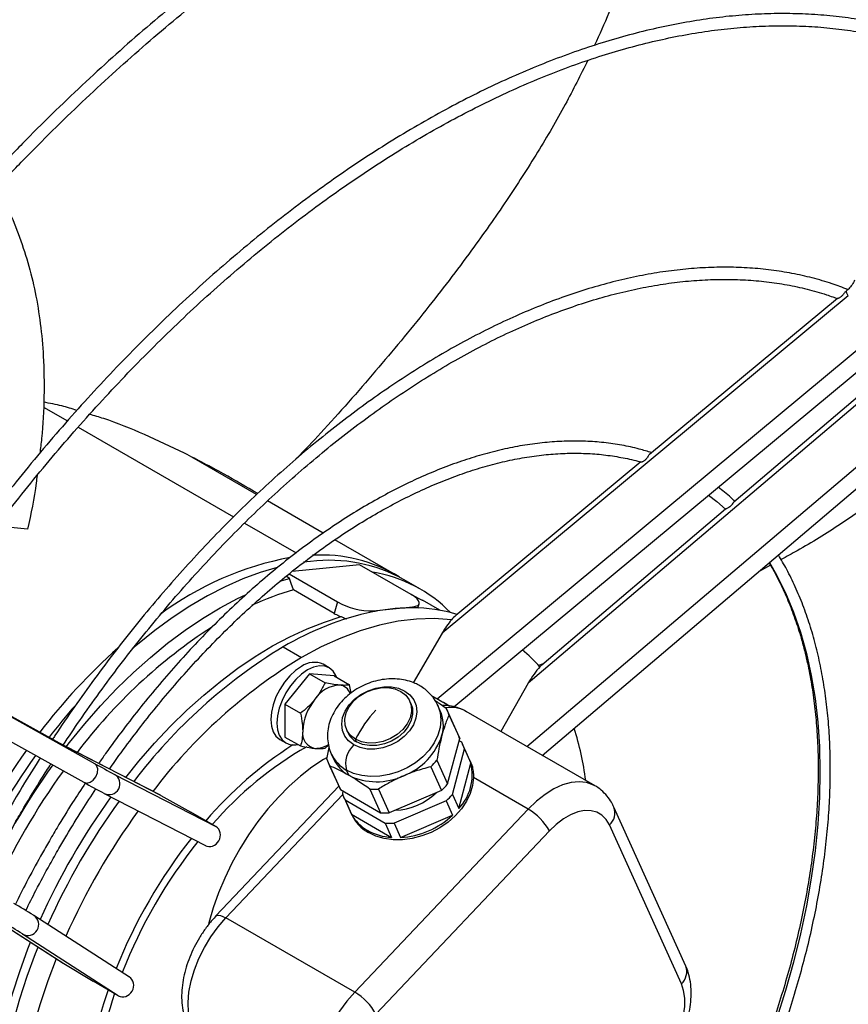
# Model space of a CAD drawing. Units: millimetres. Extents: x 5 to 414, y 3 to 291.
# Drawn here: x 188 to 192, y 44 to 49 of the extents above; entities that cross this region are included whole.
import ezdxf

# ---------------------------------------------------------------- set-up
doc = ezdxf.new("R2010")
doc.units = ezdxf.units.MM

msp = doc.modelspace()

# ---------------------------------------------------------------- linework, layer by layer
at = {"color": 7, "linetype": 'Continuous', "lineweight": 25}
for p, q in [((192.3602, 47.8216), (192.3531, 47.8157)), ((192.3682, 47.7954), (190.287, 46.0664)), ((192.3123, 47.7818), (191.349, 46.9815)), ((192.2889, 47.7891), (192.3118, 47.7809)), ((190.2614, 45.7303), (192.4955, 47.5863)), ((190.3468, 45.6897), (192.5585, 47.527)), ((192.7828, 47.5546), (190.728, 45.8103)), ((192.7333, 47.5461), (191.7811, 46.7378)), ((190.8004, 45.4406), (192.9753, 47.2869)), ((185.6396, 47.0027), (188.326, 45.5044)), ((189.3373, 46.7768), (189.0048, 46.9688)), ((191.3051, 46.9451), (190.3573, 46.1577)), ((185.8201, 46.8981), (188.5064, 45.3997)), ((185.7651, 46.8015), (188.4515, 45.3032)), ((189.6786, 46.5798), (189.3936, 46.7444)), ((191.7397, 46.7027), (190.7978, 45.9031)), ((188.1641, 46.599), (188.0062, 46.6145)), ((190.0435, 46.3692), (189.7385, 46.5452)), ((189.6138, 46.4347), (189.5773, 46.4304)), ((189.8646, 46.4175), (189.6759, 46.3989)), ((190.1293, 46.2647), (189.8646, 46.4175)), ((191.9694, 46.4146), (191.9089, 46.3816)), ((189.506, 46.3477), (189.4878, 46.3583)), ((189.5036, 46.3707), (189.7519, 46.2273)), ((189.6759, 46.3989), (189.5197, 46.3834)), ((189.4565, 46.3329), (189.506, 46.3477)), ((190.1768, 46.2922), (190.0903, 46.3421)), ((189.7343, 46.1681), (189.5253, 46.2887)), ((189.7519, 46.2273), (189.7343, 46.1681)), ((190.1634, 46.1957), (190.1701, 46.2181)), ((190.2755, 46.1839), (190.186, 46.2356)), ((189.9333, 46.1815), (189.9317, 46.1762)), ((189.9333, 46.1815), (190.0349, 46.1916)), ((190.0349, 46.1916), (190.1365, 46.2016)), ((190.1365, 46.2016), (190.1349, 46.1963)), ((190.287, 46.0664), (190.1387, 45.8131)), ((189.4727, 45.9962), (189.5669, 45.9417)), ((189.7095, 45.8892), (189.678, 45.9074)), ((190.8055, 45.9096), (190.7811, 45.9011)), ((189.6078, 45.8589), (189.4821, 45.7026)), ((189.6078, 45.8589), (189.6877, 45.8128)), ((189.7335, 45.8477), (189.6078, 45.8589)), ((189.7335, 45.8477), (189.8134, 45.8016)), ((189.8209, 45.7602), (189.8134, 45.8016)), ((190.728, 45.8103), (190.5875, 45.5636)), ((189.4821, 45.7026), (189.562, 45.6564)), ((189.4821, 45.7026), (189.4821, 45.5349)), ((190.1276, 45.7058), (190.1215, 45.7191)), ((190.2614, 45.7303), (190.2338, 45.7462)), ((190.3173, 45.698), (190.2338, 45.7462)), ((190.278, 45.6698), (190.266, 45.6964)), ((190.3685, 45.5506), (190.3136, 45.672)), ((191.0707, 45.2846), (190.4107, 45.6656)), ((190.3224, 45.6484), (190.3773, 45.527)), ((189.7976, 45.5725), (189.8036, 45.5593)), ((189.4558, 45.5225), (189.4873, 45.5043)), ((189.4821, 45.5349), (189.562, 45.4888)), ((189.8494, 45.5099), (189.8434, 45.5232)), ((190.3157, 45.2942), (190.3773, 45.527)), ((190.3876, 45.5076), (190.3742, 45.5153)), ((188.8439, 45.2367), (188.3617, 45.4848)), ((188.3638, 45.4837), (188.3617, 45.4848)), ((188.8469, 45.2351), (188.3638, 45.4837)), ((189.6877, 45.4776), (189.7055, 45.4931)), ((189.6973, 45.4208), (189.708, 45.4815)), ((189.7193, 45.4491), (189.7313, 45.4225)), ((190.3397, 45.241), (190.4014, 45.4738)), ((190.4316, 45.411), (190.3926, 45.4974)), ((190.4014, 45.4738), (190.4345, 45.4007)), ((190.2607, 45.4156), (190.3157, 45.2942)), ((190.3728, 45.1679), (190.4345, 45.4007)), ((190.4316, 45.411), (190.4422, 45.3814)), ((189.7062, 45.3972), (189.7611, 45.2758)), ((189.7111, 45.387), (189.7661, 45.2656)), ((189.8087, 45.3392), (189.7967, 45.3658)), ((190.2292, 45.3822), (190.2841, 45.2608)), ((188.6098, 45.3431), (189.1284, 45.0762)), ((190.7282, 45.1656), (190.4481, 45.3273)), ((189.7581, 45.2825), (189.1289, 44.6183)), ((189.7661, 45.2656), (189.9716, 45.147)), ((189.7794, 45.2579), (189.7763, 45.2462)), ((189.9166, 45.2684), (189.9716, 45.147)), ((189.962, 45.268), (190.0169, 45.1466)), ((190.2841, 45.2608), (190.0169, 45.1466)), ((188.5548, 45.2465), (188.5568, 45.2454)), ((188.5568, 45.2454), (189.0751, 44.9787)), ((188.8469, 45.2351), (189.0005, 45.1501)), ((189.7851, 45.2226), (189.8235, 45.1378)), ((189.7901, 45.2125), (189.9956, 45.0938)), ((189.7901, 45.2125), (189.8232, 45.1393)), ((190.3081, 45.2076), (190.041, 45.0934)), ((190.3081, 45.2076), (190.3412, 45.1345)), ((190.3397, 45.241), (190.3728, 45.1679)), ((189.1284, 45.0762), (189.0005, 45.1501)), ((190.7282, 45.1656), (189.8395, 44.2274)), ((191.5356, 44.3616), (191.1675, 45.1754)), ((189.8232, 45.1393), (190.0287, 45.0207)), ((190.0741, 45.0203), (190.3412, 45.1345)), ((189.9095, 45.0453), (189.9042, 45.057)), ((190.8369, 45.0537), (189.9481, 44.1156)), ((189.9956, 45.0938), (190.0287, 45.0207)), ((190.041, 45.0934), (190.0741, 45.0203)), ((191.513, 44.2704), (191.1448, 45.0842)), ((187.891, 44.6696), (188.3468, 44.3757)), ((187.893, 44.6683), (188.3497, 44.3739)), ((188.1939, 44.6215), (188.1959, 44.6202)), ((188.6858, 44.3045), (188.1959, 44.6202)), ((189.8395, 44.2274), (189.1795, 44.6084)), ((188.628, 44.2096), (188.1378, 44.5256)), ((188.3497, 44.3739), (188.5001, 44.2834)), ((188.628, 44.2096), (188.5001, 44.2834))]:
    msp.add_line(p, q, dxfattribs=at)
at = {"color": 8, "linetype": 'Continuous', "lineweight": 25}
for p, q in [((190.7217, 45.4861), (192.9113, 47.3448)), ((188.2446, 47.2251), (188.368, 47.1538)), ((188.4229, 47.1222), (189.2192, 46.6625)), ((189.275, 46.6303), (189.539, 46.4778)), ((189.1795, 44.6084), (189.7782, 45.2403))]:
    msp.add_line(p, q, dxfattribs=at)
at = {"color": 8, "linetype": 'Continuous', "lineweight": 25, "flags": 128}
for points in [[(192.3682, 47.7954), (192.3609, 47.8095), (192.359, 47.819), (192.3602, 47.8216)], [(191.9642, 46.4286), (192.0002, 46.3659), (192.0464, 46.2732), (192.0873, 46.175), (192.1231, 46.0716), (192.1534, 45.9633), (192.1784, 45.8502), (192.1979, 45.7327), (192.2118, 45.6111), (192.2202, 45.4856), (192.223, 45.3566), (192.2202, 45.2243), (192.2118, 45.0892), (192.1979, 44.9514), (192.1784, 44.8115), (192.1534, 44.6696), (192.1231, 44.5262), (192.0873, 44.3815), (192.0464, 44.2361), (192.0002, 44.0901), (191.949, 43.944), (191.8929, 43.7981), (191.832, 43.6528), (191.7773, 43.5315)], [(188.6665, 45.328), (188.7344, 45.4116), (188.8142, 45.5032), (188.8963, 45.5902), (188.9804, 45.6725), (189.0661, 45.7496), (189.1532, 45.8213), (189.2412, 45.8873), (189.3298, 45.9474), (189.4188, 46.0013), (189.5078, 46.0488), (189.5963, 46.0898), (189.6842, 46.124), (189.771, 46.1514)], [(190.2656, 45.6972), (190.266, 45.6964), (190.2776, 45.6608), (190.2814, 45.6227), (190.2774, 45.5833), (190.2656, 45.5437), (190.2464, 45.5048), (190.2202, 45.4677), (190.1879, 45.4336), (190.1502, 45.4032), (190.1082, 45.3775), (190.063, 45.357), (190.016, 45.3425), (189.9683, 45.3342), (189.9212, 45.3325), (189.8762, 45.3373), (189.8342, 45.3485), (189.7967, 45.3658)], [(191.0695, 45.2853), (191.0626, 45.2889), (191.0277, 45.3013), (190.9892, 45.3054), (190.9477, 45.3013), (190.9043, 45.2891), (190.8597, 45.2688), (190.8149, 45.2411), (190.7708, 45.2065), (190.7282, 45.1656)], [(189.1289, 44.6183), (189.1328, 44.621), (189.1409, 44.6224), (189.1517, 44.6207), (189.1648, 44.6159), (189.1795, 44.6084)], [(188.1169, 42.8631), (188.0879, 42.9198), (188.0554, 42.9968), (188.0282, 43.0789), (188.0062, 43.1658), (187.9896, 43.2572), (187.9785, 43.3527), (187.9728, 43.452), (187.9726, 43.5547), (187.978, 43.6604), (187.9888, 43.7687), (188.0051, 43.8791), (188.0268, 43.9913), (188.0538, 44.1048), (188.0859, 44.2192), (188.1232, 44.3341), (188.1653, 44.4489), (188.1791, 44.4838)]]:
    msp.add_lwpolyline(points, dxfattribs=at)
at = {"color": 7, "linetype": 'Continuous', "lineweight": 25, "flags": 128}
for points in [[(191.6523, 46.7742), (191.6953, 46.7408), (191.7398, 46.7026)], [(189.446, 46.4047), (189.4427, 46.4038), (189.3548, 46.3778), (189.2657, 46.3448), (189.1758, 46.3049), (189.0855, 46.2584), (188.995, 46.2054), (188.9047, 46.146), (188.815, 46.0806), (188.7262, 46.0093), (188.7032, 45.9898)], [(189.5253, 46.2887), (189.5146, 46.3215), (189.506, 46.3477)], [(188.3615, 45.4849), (188.3785, 45.5067), (188.4569, 45.6029), (188.5379, 45.695), (188.6211, 45.7826), (188.7063, 45.8653), (188.7931, 45.9429), (188.8812, 46.015), (188.9703, 46.0815), (189.0599, 46.1419), (189.1499, 46.1962), (189.2399, 46.2441), (189.2799, 46.2634)], [(190.1281, 46.2654), (190.1858, 46.2357), (190.186, 46.2356)], [(190.1365, 46.2016), (190.1517, 46.2044), (190.1627, 46.2091), (190.169, 46.2156), (190.1705, 46.2237), (190.167, 46.233), (190.1588, 46.2432), (190.1461, 46.2539), (190.1293, 46.2647)], [(190.3348, 46.1349), (190.2469, 46.1416), (190.1559, 46.1394), (190.062, 46.1283), (189.9658, 46.1083), (189.8678, 46.0794), (189.7683, 46.042), (189.6679, 45.996), (189.5669, 45.9417)], [(189.5669, 45.8964), (189.5363, 45.8752), (189.5068, 45.8478), (189.4796, 45.8154), (189.4558, 45.7791), (189.4363, 45.7403), (189.4218, 45.7005), (189.4128, 45.6613), (189.4098, 45.6242), (189.4128, 45.5905), (189.4218, 45.5617), (189.4363, 45.5387), (189.4558, 45.5225), (189.4558, 45.5225)], [(189.5984, 45.8782), (189.5677, 45.857), (189.5382, 45.8297), (189.5111, 45.7972), (189.4873, 45.7609), (189.4677, 45.7222), (189.4532, 45.6824), (189.4443, 45.6432), (189.4412, 45.6061), (189.4443, 45.5724), (189.4532, 45.5435), (189.4677, 45.5205), (189.4873, 45.5043), (189.5111, 45.4955), (189.5382, 45.4944), (189.5494, 45.4961)], [(189.7477, 45.8395), (189.7435, 45.85), (189.729, 45.873), (189.7095, 45.8892), (189.6857, 45.898), (189.6585, 45.8991), (189.629, 45.8924), (189.5984, 45.8782)], [(189.5556, 45.794), (189.5342, 45.7684), (189.5283, 45.7601)], [(189.8349, 45.4946), (189.8084, 45.5146), (189.7887, 45.5397), (189.7767, 45.5689), (189.7731, 45.6009), (189.7778, 45.6343), (189.7907, 45.6676), (189.8113, 45.6993), (189.8386, 45.7281), (189.8715, 45.7528), (189.9084, 45.7722), (189.9479, 45.7855), (189.9882, 45.7921), (190.0274, 45.7917), (190.064, 45.7844), (190.0962, 45.7704)], [(189.8434, 45.5232), (189.8184, 45.5424), (189.8004, 45.5668), (189.7904, 45.5952), (189.7889, 45.6261), (189.7959, 45.658), (189.8112, 45.6893), (189.8339, 45.7184), (189.8629, 45.7438), (189.8967, 45.7644), (189.9337, 45.779), (189.972, 45.7869), (190.0097, 45.7878), (190.0448, 45.7815), (190.0757, 45.7684)], [(190.0962, 45.7704), (190.1228, 45.7505), (190.1425, 45.7253), (190.1544, 45.6961), (190.1581, 45.6641), (190.1534, 45.6308), (190.1405, 45.5975), (190.1199, 45.5657), (190.0926, 45.5369), (190.0597, 45.5123), (190.0227, 45.4929), (189.9832, 45.4796), (189.943, 45.473), (189.9037, 45.4733), (189.8672, 45.4806), (189.8349, 45.4946)], [(190.0757, 45.7684), (190.1008, 45.7492), (190.1187, 45.7248), (190.1287, 45.6964), (190.1303, 45.6655), (190.1232, 45.6336), (190.108, 45.6023), (190.0853, 45.5732), (190.0563, 45.5478), (190.0224, 45.5272), (189.9854, 45.5126), (189.9471, 45.5047), (189.9095, 45.5039), (189.8743, 45.5101), (189.8434, 45.5232)], [(190.1276, 45.7058), (190.1348, 45.6831), (190.1363, 45.6522), (190.1292, 45.6203), (190.114, 45.5891), (190.0913, 45.56), (190.0623, 45.5345), (190.0284, 45.5139), (189.9914, 45.4994), (189.9532, 45.4914), (189.9155, 45.4906), (189.8803, 45.4969), (189.8494, 45.5099)], [(188.4515, 45.3032), (188.4668, 45.2991), (188.4841, 45.3031), (188.5005, 45.3144), (188.5137, 45.3313), (188.5215, 45.3513), (188.5229, 45.3713), (188.5176, 45.3883), (188.5064, 45.3997)], [(189.6985, 45.4304), (189.68, 45.4194), (189.6206, 45.3798), (189.5619, 45.3343), (189.5043, 45.2833), (189.4485, 45.2271), (189.3948, 45.1663), (189.3437, 45.1014), (189.2957, 45.0329), (189.2512, 44.9615), (189.2106, 44.8878), (189.1742, 44.8123), (189.1423, 44.7358), (189.1152, 44.6589), (189.0931, 44.5822), (189.0912, 44.5746)], [(190.4481, 45.3273), (190.4436, 45.2866), (190.4316, 45.2457), (190.4125, 45.2055), (190.3867, 45.1669), (190.3548, 45.1308), (190.3176, 45.0982), (190.2758, 45.0697), (190.2306, 45.046), (190.183, 45.0278), (190.134, 45.0153), (190.0849, 45.0089), (190.0368, 45.0088), (189.9908, 45.015), (189.948, 45.0273), (189.9095, 45.0453)], [(191.1448, 45.0842), (191.128, 45.1126), (191.1063, 45.1346), (191.0801, 45.1497), (191.0502, 45.1575), (191.0173, 45.1579), (190.9821, 45.1508), (190.9456, 45.1364), (190.9086, 45.115), (190.872, 45.0872), (190.8369, 45.0537)], [(189.0094, 44.036), (188.9953, 44.077), (188.9873, 44.1233), (188.9857, 44.1742), (188.9905, 44.2284), (189.0016, 44.285), (189.0187, 44.3427), (189.0416, 44.4005), (189.0698, 44.457), (189.1026, 44.5113), (189.1394, 44.562), (189.1795, 44.6084)], [(188.3045, 42.5963), (188.2881, 42.6121), (188.2371, 42.6682), (188.1908, 42.7305), (188.1493, 42.7986), (188.1127, 42.8724), (188.0813, 42.9515), (188.055, 43.0357), (188.0341, 43.1246), (188.0185, 43.2179), (188.0084, 43.3152), (188.0038, 43.4163), (188.0046, 43.5206), (188.011, 43.6279), (188.0229, 43.7376), (188.0402, 43.8495), (188.0628, 43.9631), (188.0908, 44.0779), (188.1239, 44.1936), (188.162, 44.3097), (188.2051, 44.4257), (188.2182, 44.4586)], [(188.3105, 44.3992), (188.2673, 44.2862), (188.2257, 44.1635), (188.1898, 44.0411), (188.1596, 43.9197), (188.1352, 43.7995), (188.1169, 43.6813), (188.1046, 43.5654), (188.0985, 43.4523), (188.0985, 43.3426), (188.1046, 43.2366), (188.1169, 43.1348), (188.1352, 43.0377), (188.1596, 42.9457), (188.1898, 42.8591), (188.2257, 42.7783), (188.2673, 42.7036), (188.3143, 42.6354)], [(191.3854, 43.8412), (191.4183, 43.8796), (191.4483, 43.922), (191.4744, 43.9673), (191.4962, 44.0144), (191.513, 44.0621), (191.5244, 44.1093), (191.5302, 44.1549), (191.5302, 44.1976), (191.5244, 44.2364), (191.513, 44.2704)], [(189.8395, 44.2274), (189.7994, 44.1811), (189.7625, 44.1303), (189.7297, 44.076), (189.7016, 44.0195), (189.6787, 43.9617), (189.6616, 43.904), (189.6505, 43.8474), (189.6457, 43.7932), (189.6473, 43.7423), (189.6552, 43.696), (189.6694, 43.655)]]:
    msp.add_lwpolyline(points, dxfattribs=at)
at = {"color": 7, "linetype": 'Continuous', "lineweight": 25}
for centre, radius, start, end in [((189.67, 45.7084), 0.7588, 58.4817, 93.515), ((189.8052, 44.8718), 1.61, 100.5961, 126.7372), ((189.7087, 45.6501), 0.7903, 61.1221, 96.8943), ((189.8219, 45.6782), 0.709, 44.1561, 81.0675), ((189.928, 44.885), 1.4603, 106.0062, 114.9027), ((189.9257, 46.5335), 0.3521, 240.4188, 271.2352), ((190.2485, 44.6934), 1.5162, 102.0599, 120.7761), ((190.1428, 45.1131), 1.0838, 95.7106, 101.2285), ((190.1303, 45.2375), 0.9588, 89.7231, 95.7108), ((190.1359, 45.4032), 0.7931, 73.3123, 90.0689), ((190.5858, 43.8169), 2.718, 122.9644, 142.9103), ((190.695, 43.6712), 3.1079, 131.748, 142.5795), ((190.8826, 43.6633), 2.7259, 121.1486, 142.923), ((190.2345, 45.4133), 0.7328, 40.9652, 50.7946), ((190.9824, 43.6031), 2.7336, 121.1844, 142.7838), ((189.632, 45.8055), 0.1118, 65.6929, 125.6176), ((189.7715, 45.6387), 0.1623, 93.4295, 146.5651), ((189.755, 45.7356), 0.0655, 19.4681, 84.0557), ((189.8458, 45.5536), 0.2729, 140.2279, 177.3607), ((190.906, 43.5063), 3.3221, 138.7475, 142.397), ((190.409, 45.2394), 0.6328, 136.8245, 153.3542), ((190.1081, 45.5951), 0.1856, 343.8632, 23.7229), ((190.1404, 45.5937), 0.19, 16.7463, 27.7595), ((189.6504, 45.5536), 0.0782, 170.7481, 259.4532), ((189.9016, 45.6044), 0.1079, 204.7188, 241.0836), ((190.1951, 45.4722), 0.1903, 16.7502, 24.3354), ((189.6774, 45.1509), 1.3552, 6.8309, 18.4087), ((189.2024, 47.0585), 1.7841, 240.5804, 241.9646), ((189.9705, 45.6465), 0.3323, 291.1574, 341.9416), ((190.2194, 45.4191), 0.19, 16.7463, 27.7595), ((191.0619, 43.3821), 3.5751, 144.3258, 155.6662), ((190.5921, 43.8177), 1.9885, 122.5415, 139.6291), ((189.6386, 45.5942), 0.1175, 268.7747, 304.1662), ((189.9254, 45.3976), 0.1326, 133.0248, 193.875), ((191.1087, 43.3551), 3.575, 144.3128, 155.6794), ((190.9019, 49.6475), 4.8767, 240.5804, 241.9646), ((189.8793, 45.4756), 0.19, 196.7463, 207.7595), ((189.8982, 45.5), 0.184, 204.9209, 240.8815), ((189.9706, 45.6588), 0.3786, 313.0728, 320.0263), ((190.1875, 45.3415), 0.254, 316.856, 13.4789), ((191.1951, 43.3052), 3.575, 144.2889, 155.7036), ((191.1809, 43.3134), 3.4966, 144.1453, 155.8472), ((190.8469, 49.551), 4.8767, 240.5804, 241.9646), ((189.9522, 45.6272), 0.3217, 243.5046, 295.4324), ((189.934, 45.354), 0.1898, 204.3412, 207.7642), ((189.9427, 45.6333), 0.3658, 265.9109, 273.0261), ((190.0346, 45.4803), 0.3207, 272.3965, 313.9085), ((190.0255, 45.5374), 0.3786, 313.0728, 320.0263), ((191.5276, 43.1133), 3.5725, 144.1322, 155.8628), ((189.9583, 45.301), 0.19, 196.7463, 207.7595), ((190.0496, 45.4842), 0.3786, 313.0728, 320.0263), ((191.6246, 43.0573), 3.5756, 144.0522, 155.9441), ((189.9976, 45.5118), 0.3658, 265.9109, 273.0261), ((190.5798, 44.9126), 0.2933, 28.7581, 59.586), ((190.0053, 45.2376), 0.2069, 208.3355, 240.7286), ((190.009, 45.224), 0.2045, 204.92, 240.8824), ((190.0482, 45.4502), 0.4307, 273.439, 312.8661), ((190.0458, 45.311), 0.2908, 240.852, 266.6221), ((190.0217, 45.4587), 0.3658, 265.9109, 273.0261), ((191.0997, 43.3603), 2.6719, 141.7074, 158.2909), ((185.6503, 40.5494), 4.8013, 58.0099, 59.4158), ((185.5942, 40.4535), 4.8013, 58.0099, 59.4158), ((190.5118, 43.5589), 2.0511, 160.631, 177.195), ((189.691, 43.9745), 0.2933, 28.7581, 59.586)]:
    msp.add_arc(centre, radius, start, end, dxfattribs=at)
at = {"color": 8, "linetype": 'Continuous', "lineweight": 25}
for centre, radius, start, end in [((190.3291, 45.5184), 0.1683, 61.0031, 97.9139), ((190.5022, 43.8889), 1.8365, 119.6301, 139.2895), ((189.8866, 45.527), 0.1846, 205.7702, 240.8401), ((188.5815, 45.2952), 0.0556, 243.6905, 59.4238), ((191.4203, 43.1752), 3.4955, 144.0396, 155.9545), ((191.0892, 45.1464), 0.0835, 311.7976, 20.3174), ((191.0361, 43.397), 2.5625, 141.3096, 158.6889), ((188.1651, 44.574), 0.0556, 240.5765, 56.271), ((191.4573, 44.3327), 0.0835, 311.8006, 20.2701), ((190.3656, 43.6088), 1.8592, 160.8042, 179.7543)]:
    msp.add_arc(centre, radius, start, end, dxfattribs=at)
at = {"color": 7, "linetype": 'Continuous', "lineweight": 25}
for centre, major_axis, ratio, start_param, end_param in [((190.3144, 46.0498), (0.0689, 0.1179), 0.234857, 0.573596, 0.911573), ((190.3144, 46.0498), (0.0689, 0.1179), 0.234857, 0.911573, 1.567784), ((190.7561, 45.7948), (0.0677, 0.1186), 0.234857, 0.573596, 0.731136), ((190.7561, 45.7948), (0.0677, 0.1186), 0.234857, 0.731136, 1.573762), ((190.2893, 45.7141), (0.0513, -0.0296), 0.000064, 0.773941, 2.147381), ((188.8194, 45.1868), (0.0695, -0.0374), 0.704201, 1.554125, 1.597284), ((189.1008, 45.028), (0.0269, 0.0486), 0.893632, 3.124999, 6.266591), ((188.3778, 44.4219), (0.0671, -0.0415), 0.704193, 4.685485, 4.729322), ((188.656, 44.2576), (0.0287, 0.0476), 0.893629, 3.158603, 6.300195)]:
    msp.add_ellipse(centre, major_axis=major_axis, ratio=ratio, start_param=start_param, end_param=end_param, dxfattribs=at)
for points, knots in [([(193.5387, 52.405), (193.5017, 52.4225), (193.4206, 52.4611), (193.2914, 52.5133), (193.1518, 52.5628), (193.0091, 52.6059), (192.8634, 52.6428), (192.7149, 52.6733), (192.5636, 52.6974), (192.4098, 52.7151), (192.2534, 52.7264), (192.0947, 52.7313), (191.9337, 52.7297), (191.7706, 52.7217), (191.6054, 52.7073), (191.4385, 52.6865), (191.2697, 52.6592), (191.0994, 52.6256), (190.9276, 52.5856), (190.7545, 52.5393), (190.5802, 52.4867), (190.4048, 52.4278), (190.2286, 52.3628), (190.0515, 52.2916), (189.8738, 52.2143), (189.6956, 52.131), (189.5171, 52.0418), (189.3383, 51.9466), (189.1594, 51.8456), (188.9806, 51.7389), (188.802, 51.6266), (188.6237, 51.5087), (188.4459, 51.3853), (188.2686, 51.2566), (188.0922, 51.1226), (187.9165, 50.9834), (187.742, 50.8392), (187.5685, 50.69), (187.3963, 50.536), (187.2256, 50.3773), (187.0563, 50.2141), (186.8888, 50.0463), (186.723, 49.8743), (186.5592, 49.698), (186.3974, 49.5177), (186.2378, 49.3335), (186.0805, 49.1455), (185.9256, 48.9539), (185.7732, 48.7588), (185.6236, 48.5604), (185.4766, 48.3588), (185.3326, 48.1542), (185.1915, 47.9468), (185.0538, 47.7365), (184.9469, 47.569), (184.8873, 47.4709), (184.8712, 47.4446)], [0, 0, 0, 0, 0.015617, 0.034317, 0.053021, 0.071731, 0.090446, 0.10917, 0.127901, 0.146641, 0.16539, 0.184148, 0.202915, 0.22169, 0.240473, 0.259263, 0.278059, 0.296861, 0.315668, 0.334479, 0.353294, 0.372112, 0.390932, 0.409753, 0.428576, 0.4474, 0.466225, 0.48505, 0.503875, 0.522699, 0.541523, 0.560347, 0.57917, 0.597993, 0.616814, 0.635635, 0.654455, 0.673274, 0.692092, 0.71091, 0.729727, 0.748543, 0.767358, 0.786173, 0.804986, 0.8238, 0.842613, 0.861425, 0.880237, 0.899048, 0.917859, 0.93667, 0.95548, 0.97429, 0.9931, 1, 1, 1, 1]), ([(184.9673, 47.3891), (185.0042, 47.4488), (185.0849, 47.5795), (185.2134, 47.7783), (185.3519, 47.986), (185.4936, 48.1908), (185.6382, 48.3927), (185.7855, 48.5915), (185.9356, 48.787), (186.0882, 48.9792), (186.2433, 49.1678), (186.4007, 49.3527), (186.5603, 49.5337), (186.7219, 49.7107), (186.8856, 49.8836), (187.051, 50.0523), (187.2181, 50.2165), (187.3868, 50.3762), (187.5569, 50.5313), (187.7282, 50.6816), (187.9008, 50.827), (188.0743, 50.9674), (188.2487, 51.1026), (188.4238, 51.2327), (188.5996, 51.3574), (188.7758, 51.4768), (188.9523, 51.5906), (189.129, 51.6988), (189.3057, 51.8013), (189.4824, 51.8981), (189.6588, 51.9891), (189.8348, 52.0741), (190.0103, 52.1532), (190.1851, 52.2263), (190.3592, 52.2933), (190.5323, 52.3541), (190.7043, 52.4088), (190.8752, 52.4573), (191.0447, 52.4995), (191.2128, 52.5355), (191.3792, 52.5651), (191.544, 52.5884), (191.7069, 52.6054), (191.8679, 52.616), (192.0267, 52.6203), (192.1834, 52.6182), (192.3378, 52.6097), (192.4897, 52.5949), (192.639, 52.5737), (192.7857, 52.5461), (192.9297, 52.5123), (193.0705, 52.4718), (193.1813, 52.4356), (193.244, 52.4107), (193.2618, 52.4036)], [0, 0, 0, 0, 0.016386, 0.0359, 0.055412, 0.074925, 0.094438, 0.11395, 0.133461, 0.152973, 0.172483, 0.191993, 0.211503, 0.231012, 0.25052, 0.270027, 0.289534, 0.30904, 0.328545, 0.348049, 0.367552, 0.387054, 0.406555, 0.426055, 0.445554, 0.465053, 0.48455, 0.504047, 0.523543, 0.543038, 0.562533, 0.582028, 0.601522, 0.621017, 0.640513, 0.660009, 0.679507, 0.699006, 0.718508, 0.738013, 0.757522, 0.777036, 0.796554, 0.816079, 0.835611, 0.855151, 0.874699, 0.894257, 0.913824, 0.933401, 0.952989, 0.972587, 0.992194, 1, 1, 1, 1]), ([(194.1521, 51.9271), (194.1147, 51.945), (194.0336, 51.9838), (193.9047, 52.036), (193.7663, 52.0852), (193.6248, 52.128), (193.4804, 52.1645), (193.3331, 52.1947), (193.1831, 52.2185), (193.0305, 52.2359), (192.8753, 52.2469), (192.7178, 52.2515), (192.5581, 52.2496), (192.3963, 52.2413), (192.2324, 52.2267), (192.0667, 52.2056), (191.8993, 52.1781), (191.7302, 52.1443), (191.5597, 52.1041), (191.3879, 52.0576), (191.2149, 52.0048), (191.0408, 51.9458), (190.8658, 51.8806), (190.69, 51.8093), (190.5136, 51.7319), (190.3367, 51.6485), (190.1594, 51.5591), (189.9819, 51.4639), (189.8044, 51.3629), (189.6269, 51.2562), (189.4495, 51.1438), (189.2725, 51.0259), (189.096, 50.9025), (188.9201, 50.7738), (188.7449, 50.6399), (188.5707, 50.5008), (188.3974, 50.3566), (188.2253, 50.2075), (188.0545, 50.0537), (187.8851, 49.8951), (187.7172, 49.732), (187.5511, 49.5645), (187.3867, 49.3926), (187.2243, 49.2166), (187.064, 49.0366), (186.9058, 48.8526), (186.75, 48.665), (186.5966, 48.4737), (186.4458, 48.279), (186.2977, 48.081), (186.1523, 47.8799), (186.0099, 47.6758), (185.8704, 47.4689), (185.7343, 47.2591), (185.6414, 47.1126), (185.5948, 47.0355), (185.5914, 47.0299)], [0, 0, 0, 0, 0.0160836, 0.0349206, 0.0537596, 0.0726016, 0.0914474, 0.1102974, 0.1291523, 0.1480123, 0.1668774, 0.1857477, 0.2046231, 0.2235032, 0.2423878, 0.2612765, 0.2801688, 0.2990643, 0.3179626, 0.3368632, 0.3557659, 0.3746702, 0.3935757, 0.4124823, 0.4313896, 0.4502974, 0.4692055, 0.4881137, 0.5070219, 0.5259299, 0.5448377, 0.5637452, 0.5826523, 0.601559, 0.6204653, 0.6393711, 0.6582764, 0.6771813, 0.6960857, 0.7149896, 0.7338931, 0.7527962, 0.7716988, 0.7906011, 0.809503, 0.8284046, 0.8473058, 0.8662068, 0.8851075, 0.904008, 0.9229082, 0.9418083, 0.9607083, 0.9796081, 0.9985078, 1, 1, 1, 1]), ([(185.6458, 46.9993), (185.682, 47.0579), (185.7619, 47.1873), (185.8895, 47.3846), (186.0276, 47.5915), (186.1689, 47.7956), (186.3131, 47.9968), (186.46, 48.1948), (186.6097, 48.3896), (186.7619, 48.581), (186.9166, 48.7688), (187.0736, 48.9529), (187.2328, 49.1332), (187.3941, 49.3094), (187.5573, 49.4816), (187.7224, 49.6494), (187.8891, 49.8128), (188.0574, 49.9717), (188.2271, 50.126), (188.3981, 50.2754), (188.5703, 50.42), (188.7434, 50.5596), (188.9175, 50.694), (189.0922, 50.8232), (189.2676, 50.9471), (189.4434, 51.0655), (189.6196, 51.1784), (189.7959, 51.2857), (189.9723, 51.3874), (190.1486, 51.4832), (190.3246, 51.5732), (190.5003, 51.6573), (190.6754, 51.7354), (190.8499, 51.8075), (191.0236, 51.8735), (191.1964, 51.9333), (191.3681, 51.987), (191.5386, 52.0344), (191.7077, 52.0755), (191.8754, 52.1104), (192.0415, 52.1389), (192.2059, 52.1611), (192.3684, 52.1769), (192.5289, 52.1863), (192.6874, 52.1894), (192.8436, 52.186), (192.9974, 52.1763), (193.1489, 52.1603), (193.2976, 52.1375), (193.4124, 52.1159), (193.4766, 52.0998), (193.4931, 52.0957)], [0, 0, 0, 0, 0.017185, 0.037944, 0.058702, 0.07946, 0.100217, 0.120975, 0.141732, 0.162489, 0.183246, 0.204002, 0.224758, 0.245514, 0.266269, 0.287024, 0.307778, 0.328532, 0.349285, 0.370037, 0.39079, 0.411541, 0.432292, 0.453042, 0.473792, 0.494541, 0.51529, 0.536038, 0.556786, 0.577534, 0.598281, 0.619028, 0.639775, 0.660523, 0.68127, 0.702019, 0.722768, 0.743518, 0.76427, 0.785024, 0.80578, 0.826539, 0.847301, 0.868067, 0.888837, 0.909612, 0.930393, 0.951179, 0.971971, 0.992769, 1, 1, 1, 1]), ([(184.8482, 47.4579), (184.8485, 47.4584), (184.8915, 47.5301), (184.9804, 47.6708), (185.1149, 47.8797), (185.2529, 48.0857), (185.3938, 48.289), (185.5377, 48.4893), (185.6844, 48.6865), (185.8337, 48.8804), (185.9856, 49.0709), (186.1399, 49.2579), (186.2966, 49.4411), (186.4554, 49.6204), (186.6162, 49.7958), (186.779, 49.9669), (186.9436, 50.1338), (187.1098, 50.2963), (187.2776, 50.4542), (187.4467, 50.6075), (187.6171, 50.756), (187.7886, 50.8995), (187.9612, 51.038), (188.1345, 51.1714), (188.3086, 51.2996), (188.4832, 51.4224), (188.6582, 51.5398), (188.8335, 51.6515), (188.9791, 51.7404), (189.0663, 51.7899), (189.0949, 51.8062)], [0, 0, 0, 0, 0.000268, 0.038025, 0.075781, 0.113537, 0.151292, 0.189046, 0.2268, 0.264553, 0.302304, 0.340054, 0.377804, 0.415551, 0.453297, 0.491041, 0.528784, 0.566524, 0.604263, 0.642, 0.679734, 0.717466, 0.755196, 0.792923, 0.830649, 0.868372, 0.906093, 0.943812, 0.981529, 1, 1, 1, 1]), ([(193.5434, 50.5193), (193.5188, 50.5308), (193.4542, 50.5611), (193.3458, 50.6033), (193.2188, 50.6463), (193.0886, 50.6828), (192.9555, 50.7131), (192.8197, 50.737), (192.6812, 50.7545), (192.5401, 50.7656), (192.3967, 50.7702), (192.2511, 50.7685), (192.1033, 50.7603), (191.9536, 50.7457), (191.802, 50.7247), (191.6487, 50.6973), (191.494, 50.6636), (191.3378, 50.6235), (191.1804, 50.5771), (191.0219, 50.5245), (190.8624, 50.4657), (190.7022, 50.4008), (190.5414, 50.3298), (190.3801, 50.2527), (190.2184, 50.1698), (190.0566, 50.081), (189.8947, 49.9864), (189.733, 49.8862), (189.5716, 49.7804), (189.4106, 49.6691), (189.2502, 49.5524), (189.0906, 49.4305), (188.9318, 49.3034), (188.7741, 49.1713), (188.6175, 49.0343), (188.4623, 48.8926), (188.3086, 48.7462), (188.1565, 48.5953), (188.0062, 48.44), (187.8577, 48.2806), (187.7113, 48.1171), (187.5671, 47.9497), (187.4252, 47.7786), (187.2858, 47.6039), (187.149, 47.4257), (187.0148, 47.2443), (186.8835, 47.0599), (186.7552, 46.8725), (186.6344, 46.6896), (186.5579, 46.5679), (186.5219, 46.5106)], [0, 0, 0, 0, 0.012865, 0.033843, 0.054824, 0.07581, 0.096801, 0.1178, 0.138805, 0.159818, 0.180839, 0.201867, 0.222902, 0.243944, 0.264991, 0.286044, 0.307102, 0.328163, 0.349227, 0.370294, 0.391363, 0.412434, 0.433505, 0.454578, 0.47565, 0.496723, 0.517796, 0.538869, 0.559941, 0.581013, 0.602084, 0.623154, 0.644224, 0.665293, 0.686361, 0.707429, 0.728496, 0.749562, 0.770628, 0.791693, 0.812758, 0.833822, 0.854886, 0.875949, 0.897012, 0.918074, 0.939137, 0.960199, 0.98126, 1, 1, 1, 1]), ([(186.5766, 46.4802), (186.6002, 46.5181), (186.6639, 46.6204), (186.7712, 46.7842), (186.898, 46.9717), (187.028, 47.1562), (187.1607, 47.3377), (187.2963, 47.516), (187.4344, 47.6909), (187.5749, 47.8623), (187.7179, 48.03), (187.863, 48.1938), (188.0101, 48.3536), (188.1592, 48.5093), (188.3101, 48.6606), (188.4625, 48.8074), (188.6165, 48.9497), (188.7718, 49.0872), (188.9283, 49.2198), (189.0858, 49.3475), (189.2442, 49.4701), (189.4033, 49.5874), (189.563, 49.6993), (189.7232, 49.8059), (189.8836, 49.9068), (190.0441, 50.0022), (190.2046, 50.0918), (190.3649, 50.1756), (190.5249, 50.2535), (190.6844, 50.3254), (190.8432, 50.3913), (191.0012, 50.4511), (191.1583, 50.5048), (191.3143, 50.5523), (191.469, 50.5935), (191.6223, 50.6285), (191.7742, 50.6571), (191.9243, 50.6794), (192.0726, 50.6954), (192.219, 50.705), (192.3633, 50.7082), (192.5053, 50.705), (192.645, 50.6955), (192.7822, 50.6794), (192.9066, 50.6594), (192.9841, 50.6419), (193.0177, 50.6342)], [0, 0, 0, 0, 0.01362, 0.036685, 0.059749, 0.082814, 0.105877, 0.128941, 0.152004, 0.175067, 0.198129, 0.221191, 0.244252, 0.267312, 0.290372, 0.313431, 0.336489, 0.359546, 0.382603, 0.405659, 0.428713, 0.451768, 0.474821, 0.497873, 0.520925, 0.543976, 0.567026, 0.590076, 0.613126, 0.636176, 0.659226, 0.682276, 0.705327, 0.72838, 0.751434, 0.774491, 0.79755, 0.820614, 0.843682, 0.866755, 0.889835, 0.912921, 0.936016, 0.959118, 0.98223, 1, 1, 1, 1]), ([(191.3264, 50.5545), (191.3272, 50.5503), (191.3392, 50.4791), (191.3478, 50.3337), (191.3479, 50.1214), (191.3265, 49.906), (191.2855, 49.6879), (191.2236, 49.466), (191.151, 49.2612), (191.0932, 49.1337), (191.0683, 49.0788)], [0, 0, 0, 0, 0.009233, 0.153937, 0.295234, 0.43613, 0.579385, 0.727464, 0.882535, 1, 1, 1, 1]), ([(192.915, 49.0659), (192.8975, 49.0737), (192.8439, 49.0974), (192.7509, 49.1304), (192.6362, 49.1652), (192.5184, 49.1933), (192.3979, 49.2151), (192.2747, 49.2305), (192.149, 49.2395), (192.0209, 49.2421), (191.8907, 49.2383), (191.7584, 49.228), (191.6242, 49.2113), (191.4882, 49.1882), (191.3508, 49.1588), (191.2119, 49.123), (191.0718, 49.0809), (190.9307, 49.0326), (190.7887, 48.9781), (190.6459, 48.9175), (190.5027, 48.8509), (190.3591, 48.7783), (190.2153, 48.6998), (190.0715, 48.6156), (189.9278, 48.5257), (189.7845, 48.4302), (189.6416, 48.3293), (189.4994, 48.2231), (189.3581, 48.1117), (189.2178, 47.9952), (189.0786, 47.8739), (188.9408, 47.7477), (188.8045, 47.617), (188.6698, 47.4817), (188.537, 47.3422), (188.4061, 47.1986), (188.2774, 47.051), (188.151, 46.8996), (188.027, 46.7446), (187.9056, 46.5862), (187.7869, 46.4246), (187.6711, 46.2598), (187.5697, 46.1099), (187.5082, 46.0138), (187.4831, 45.9745)], [0, 0, 0, 0, 0.011766, 0.035945, 0.060131, 0.084325, 0.10853, 0.132746, 0.156975, 0.181216, 0.20547, 0.229735, 0.25401, 0.278294, 0.302586, 0.326884, 0.351188, 0.375496, 0.399807, 0.424121, 0.448436, 0.472752, 0.497069, 0.521385, 0.545701, 0.570016, 0.59433, 0.618643, 0.642956, 0.667267, 0.691577, 0.715886, 0.740194, 0.7645, 0.788806, 0.813111, 0.837415, 0.861718, 0.886021, 0.910323, 0.934624, 0.958925, 0.983225, 1, 1, 1, 1]), ([(187.5375, 45.9442), (187.5469, 45.9591), (187.5921, 46.0308), (187.6763, 46.1568), (187.7901, 46.322), (187.9071, 46.4839), (188.0267, 46.6428), (188.149, 46.7983), (188.2738, 46.9503), (188.4008, 47.0986), (188.5301, 47.243), (188.6613, 47.3833), (188.7944, 47.5194), (188.9292, 47.6511), (189.0655, 47.7782), (189.2031, 47.9006), (189.3419, 48.0181), (189.4818, 48.1306), (189.6225, 48.238), (189.7638, 48.3401), (189.9057, 48.4369), (190.0479, 48.5281), (190.1902, 48.6137), (190.3325, 48.6936), (190.4747, 48.7677), (190.6164, 48.8358), (190.7577, 48.898), (190.8982, 48.9542), (191.0378, 49.0042), (191.1764, 49.0481), (191.3137, 49.0857), (191.4497, 49.1171), (191.5842, 49.1421), (191.7169, 49.1609), (191.8478, 49.1732), (191.9767, 49.1793), (192.1034, 49.1789), (192.2279, 49.1723), (192.3497, 49.1589), (192.4505, 49.1434), (192.5096, 49.1298), (192.5299, 49.1251)], [0, 0, 0, 0, 0.006939, 0.033406, 0.059873, 0.086339, 0.112805, 0.13927, 0.165735, 0.192199, 0.218661, 0.245123, 0.271584, 0.298044, 0.324502, 0.350959, 0.377414, 0.403869, 0.430322, 0.456773, 0.483223, 0.509672, 0.536119, 0.562566, 0.589012, 0.615457, 0.641903, 0.668349, 0.694795, 0.721244, 0.747695, 0.774149, 0.800609, 0.827075, 0.853548, 0.88003, 0.906523, 0.933028, 0.959547, 0.986079, 1, 1, 1, 1]), ([(191.0338, 49.0018), (190.996, 48.9259), (190.9161, 48.7656), (190.7758, 48.5265), (190.6157, 48.2775), (190.4254, 48.0073), (190.2027, 47.716), (189.9443, 47.4046), (189.7224, 47.1517), (189.5832, 47.0051), (189.5418, 46.9615)], [0, 0, 0, 0, 0.100144, 0.21136, 0.328491, 0.451415, 0.603514, 0.763041, 0.929506, 1, 1, 1, 1]), ([(188.0061, 48.3482), (188.0231, 48.3177), (188.0666, 48.2394), (188.1188, 48.1109), (188.168, 47.9632), (188.2052, 47.8096), (188.2313, 47.6497), (188.2474, 47.4725), (188.2496, 47.2766), (188.2422, 47.1113), (188.2296, 47.0137), (188.2263, 46.9887)], [0, 0, 0, 0, 0.064164, 0.164714, 0.271429, 0.384291, 0.503155, 0.627897, 0.782247, 0.944134, 1, 1, 1, 1]), ([(192.3658, 47.8273), (192.3391, 47.8375), (192.2797, 47.8601), (192.1842, 47.8875), (192.0801, 47.911), (191.9732, 47.9279), (191.8637, 47.9385), (191.7517, 47.9426), (191.6376, 47.9403), (191.5213, 47.9316), (191.4032, 47.9165), (191.2834, 47.8949), (191.1621, 47.867), (191.0394, 47.8328), (190.9157, 47.7922), (190.791, 47.7455), (190.6656, 47.6927), (190.5397, 47.6338), (190.4135, 47.569), (190.2871, 47.4983), (190.1608, 47.4219), (190.0347, 47.3399), (189.9091, 47.2524), (189.7842, 47.1596), (189.66, 47.0615), (189.5369, 46.9585), (189.4151, 46.8505), (189.2946, 46.7379), (189.1758, 46.6207), (189.0587, 46.4992), (188.9435, 46.3734), (188.8305, 46.2438), (188.7198, 46.1103), (188.6116, 45.9733), (188.506, 45.833), (188.4034, 45.6894), (188.332, 45.5861), (188.2957, 45.53), (188.2916, 45.5236)], [0, 0, 0, 0, 0.02342, 0.051878, 0.08035, 0.108841, 0.137352, 0.165886, 0.19444, 0.223014, 0.251607, 0.280215, 0.308837, 0.337469, 0.36611, 0.394758, 0.42341, 0.452065, 0.480721, 0.509378, 0.538035, 0.566691, 0.595346, 0.623998, 0.65265, 0.681299, 0.709946, 0.738591, 0.767235, 0.795876, 0.824517, 0.853155, 0.881792, 0.910428, 0.939063, 0.967697, 0.996331, 1, 1, 1, 1]), ([(188.3461, 45.4933), (188.3742, 45.5354), (188.435, 45.6264), (188.5319, 45.7629), (188.6361, 45.903), (188.7429, 46.0398), (188.8523, 46.1731), (188.9639, 46.3027), (189.0776, 46.4283), (189.1934, 46.5498), (189.3108, 46.667), (189.4299, 46.7797), (189.5503, 46.8877), (189.6719, 46.9909), (189.7946, 47.089), (189.918, 47.182), (190.042, 47.2697), (190.1665, 47.3519), (190.2912, 47.4285), (190.4158, 47.4995), (190.5403, 47.5647), (190.6645, 47.6239), (190.788, 47.6772), (190.9108, 47.7244), (191.0326, 47.7655), (191.1532, 47.8004), (191.2725, 47.829), (191.3903, 47.8514), (191.5063, 47.8674), (191.6205, 47.8771), (191.7326, 47.8804), (191.8425, 47.8774), (191.95, 47.868), (192.055, 47.8524), (192.1571, 47.83), (192.2352, 47.8089), (192.278, 47.7931), (192.2889, 47.7891)], [0, 0, 0, 0, 0.02522, 0.054454, 0.083688, 0.11292, 0.142151, 0.171381, 0.20061, 0.229837, 0.259061, 0.288284, 0.317505, 0.346724, 0.37594, 0.405154, 0.434365, 0.463575, 0.492782, 0.521987, 0.551192, 0.580395, 0.609598, 0.638802, 0.668008, 0.697217, 0.726432, 0.755653, 0.784885, 0.814128, 0.843387, 0.872664, 0.901962, 0.931282, 0.960627, 0.989996, 1, 1, 1, 1]), ([(192.4003, 47.8755), (192.3985, 47.8716), (192.3928, 47.8595), (192.38, 47.8401), (192.3669, 47.8278), (192.3602, 47.8216)], [0, 0, 0, 0, 0.189848, 0.588088, 1, 1, 1, 1]), ([(192.34, 47.7999), (192.3385, 47.7981), (192.3355, 47.7946), (192.3302, 47.7898), (192.3249, 47.786), (192.3199, 47.7834), (192.3158, 47.7819), (192.3132, 47.7815), (192.312, 47.7816), (192.3123, 47.7817), (192.3124, 47.7817)], [0, 0, 0, 0, 0.136401, 0.272043, 0.406741, 0.540492, 0.671716, 0.803056, 0.937472, 1, 1, 1, 1]), ([(192.3533, 47.8155), (192.3524, 47.8148), (192.3501, 47.813), (192.346, 47.8074), (192.342, 47.8024), (192.34, 47.7999)], [0, 0, 0, 0, 0.2336006, 0.6249606, 1, 1, 1, 1]), ([(188.4156, 47.2079), (188.3903, 47.2161), (188.3341, 47.2345), (188.2773, 47.2444), (188.246, 47.2499)], [0, 0, 0, 0, 0.449041, 1, 1, 1, 1]), ([(193.0209, 47.2385), (193.0155, 47.2312), (192.9675, 47.1659), (192.8633, 47.0546), (192.7051, 46.903), (192.5261, 46.7597), (192.3255, 46.6211), (192.1559, 46.5152), (192.0512, 46.4589), (192.0235, 46.4441)], [0, 0, 0, 0, 0.020687, 0.186352, 0.357595, 0.536924, 0.726522, 0.927745, 1, 1, 1, 1]), ([(189.3428, 46.782), (189.2847, 46.8159), (189.1618, 46.8876), (188.9682, 46.9904), (188.7632, 47.0857), (188.6005, 47.1531), (188.5057, 47.1808), (188.4817, 47.1879)], [0, 0, 0, 0, 0.2107804, 0.4455455, 0.6816651, 0.9194156, 1, 1, 1, 1]), ([(191.3606, 46.9912), (191.3397, 46.9978), (191.2901, 47.0134), (191.2085, 47.0307), (191.1165, 47.0442), (191.0218, 47.051), (190.9249, 47.0515), (190.8258, 47.0455), (190.7248, 47.0331), (190.6221, 47.0143), (190.5179, 46.9891), (190.4125, 46.9575), (190.306, 46.9198), (190.1988, 46.8758), (190.0911, 46.8258), (189.983, 46.7699), (189.8749, 46.7081), (189.7668, 46.6406), (189.6592, 46.5676), (189.5522, 46.4892), (189.446, 46.4056), (189.3408, 46.3169), (189.237, 46.2234), (189.1346, 46.1253), (189.0339, 46.0227), (188.9351, 45.9159), (188.8384, 45.8051), (188.7441, 45.6906), (188.6524, 45.5724), (188.5803, 45.4752), (188.5398, 45.4165), (188.528, 45.3992)], [0, 0, 0, 0, 0.025749, 0.061037, 0.09636, 0.131725, 0.167131, 0.202579, 0.238064, 0.273581, 0.309125, 0.34469, 0.38027, 0.415862, 0.451461, 0.487064, 0.522668, 0.558271, 0.593873, 0.629471, 0.665065, 0.700656, 0.736244, 0.771827, 0.807407, 0.842984, 0.878557, 0.914128, 0.949697, 0.985264, 1, 1, 1, 1]), ([(188.5838, 45.3705), (188.5926, 45.3834), (188.6297, 45.4374), (188.6981, 45.5296), (188.7887, 45.6468), (188.882, 45.7603), (188.9776, 45.8701), (189.0752, 45.9758), (189.1747, 46.0774), (189.2758, 46.1745), (189.3783, 46.267), (189.482, 46.3546), (189.5866, 46.4372), (189.692, 46.5146), (189.7979, 46.5866), (189.904, 46.653), (190.0102, 46.7138), (190.1162, 46.7688), (190.2217, 46.8179), (190.3266, 46.861), (190.4305, 46.898), (190.5334, 46.9288), (190.6349, 46.9534), (190.7348, 46.9717), (190.833, 46.9837), (190.9292, 46.9894), (191.0233, 46.9887), (191.1151, 46.9818), (191.204, 46.968), (191.2666, 46.9552), (191.2985, 46.9451), (191.3027, 46.9438)], [0, 0, 0, 0, 0.011353, 0.04777, 0.084184, 0.120597, 0.157007, 0.193413, 0.229816, 0.266216, 0.30261, 0.339001, 0.375387, 0.411768, 0.448144, 0.484516, 0.520884, 0.557249, 0.593613, 0.629976, 0.666342, 0.702713, 0.739092, 0.775486, 0.811898, 0.848337, 0.884809, 0.92132, 0.957876, 0.994481, 1, 1, 1, 1]), ([(191.3491, 46.9815), (191.349, 46.9815), (191.3474, 46.9807), (191.3446, 46.9766), (191.34, 46.9696), (191.336, 46.964), (191.3341, 46.9613)], [0, 0, 0, 0, 0.012257, 0.362373, 0.687707, 1, 1, 1, 1]), ([(191.3341, 46.9613), (191.3327, 46.9595), (191.3298, 46.9561), (191.3249, 46.9514), (191.3197, 46.9476), (191.3146, 46.945), (191.3101, 46.9435), (191.3068, 46.9432), (191.3047, 46.9436), (191.3046, 46.9441), (191.3045, 46.9444)], [0, 0, 0, 0, 0.12564, 0.250732, 0.375435, 0.499615, 0.621708, 0.745799, 0.866722, 1, 1, 1, 1]), ([(188.2123, 46.8743), (188.2108, 46.8618), (188.2, 46.7709), (188.1807, 46.6786), (188.1641, 46.599)], [0, 0, 0, 0, 0.137104, 1, 1, 1, 1]), ([(191.7866, 46.7425), (191.78, 46.7489), (191.753, 46.7751), (191.7235, 46.7977), (191.7012, 46.8148)], [0, 0, 0, 0, 0.244534, 1, 1, 1, 1]), ([(191.7812, 46.7376), (191.7803, 46.7368), (191.7784, 46.7351), (191.7748, 46.7298), (191.771, 46.7249), (191.7668, 46.7198), (191.7606, 46.7138), (191.753, 46.7084), (191.7462, 46.7051), (191.7411, 46.7036), (191.7402, 46.703), (191.7398, 46.7026)], [0, 0, 0, 0, 0.101143, 0.226026, 0.288852, 0.351866, 0.477174, 0.602334, 0.728089, 0.856193, 1, 1, 1, 1]), ([(191.8195, 43.5065), (191.8252, 43.5185), (191.8528, 43.5761), (191.8981, 43.6802), (191.9551, 43.8186), (192.0075, 43.9575), (192.0556, 44.0966), (192.0991, 44.2356), (192.1381, 44.3741), (192.1724, 44.512), (192.202, 44.6488), (192.2267, 44.7844), (192.2465, 44.9183), (192.2614, 45.0505), (192.2714, 45.1804), (192.2763, 45.308), (192.2763, 45.4329), (192.2712, 45.5548), (192.2612, 45.6736), (192.2461, 45.7888), (192.2261, 45.9004), (192.2012, 46.008), (192.1714, 46.1114), (192.1368, 46.2105), (192.0973, 46.3047), (192.0554, 46.3909), (192.0245, 46.4431), (192.01, 46.4675)], [0, 0, 0, 0, 0.010935, 0.052337, 0.09374, 0.135145, 0.176554, 0.217966, 0.259381, 0.300801, 0.342226, 0.383655, 0.42509, 0.466529, 0.507974, 0.549424, 0.590879, 0.632337, 0.673797, 0.715256, 0.756713, 0.798162, 0.839599, 0.881019, 0.922416, 0.963782, 1, 1, 1, 1]), ([(191.962, 46.4267), (191.9638, 46.4238), (191.9824, 46.3948), (192.0136, 46.3348), (192.0551, 46.2465), (192.0916, 46.153), (192.1236, 46.055), (192.1508, 45.9526), (192.1733, 45.846), (192.191, 45.7355), (192.2038, 45.6214), (192.2117, 45.5038), (192.2147, 45.3829), (192.2127, 45.2592), (192.2059, 45.1328), (192.1941, 45.0039), (192.1774, 44.873), (192.1559, 44.7402), (192.1296, 44.6059), (192.0985, 44.4703), (192.0627, 44.3338), (192.0222, 44.1966), (191.9773, 44.059), (191.9279, 43.9214), (191.874, 43.784), (191.8202, 43.6561), (191.7825, 43.5746), (191.7658, 43.5383)], [0, 0, 0, 0, 0.004666, 0.046643, 0.088571, 0.130457, 0.17231, 0.214137, 0.255944, 0.297738, 0.339523, 0.381303, 0.423082, 0.46486, 0.50664, 0.548423, 0.590211, 0.632002, 0.673798, 0.715599, 0.757404, 0.799213, 0.841026, 0.882843, 0.924663, 0.966486, 1, 1, 1, 1]), ([(189.7343, 46.1681), (189.738, 46.166), (189.7442, 46.1626), (189.7537, 46.1582), (189.7621, 46.1547), (189.768, 46.1525), (189.771, 46.1514)], [0, 0, 0, 0, 0.339563, 0.559509, 0.779602, 1, 1, 1, 1]), ([(189.771, 46.1514), (189.7785, 46.1485), (189.7873, 46.1452), (189.7955, 46.1402), (189.7967, 46.1395)], [0, 0, 0, 0, 0.856778, 1, 1, 1, 1]), ([(189.6877, 45.8128), (189.6795, 45.7961), (189.6651, 45.7668), (189.6448, 45.7398), (189.6361, 45.7281)], [0, 0, 0, 0, 0.5709, 1, 1, 1, 1]), ([(189.7618, 45.8007), (189.7494, 45.8022), (189.7269, 45.8048), (189.6999, 45.8103), (189.6877, 45.8128)], [0, 0, 0, 0, 0.547189, 1, 1, 1, 1]), ([(190.1733, 45.7972), (190.1653, 45.8015), (190.1454, 45.8121), (190.1105, 45.8241), (190.0687, 45.832), (190.0249, 45.8339), (189.9801, 45.8297), (189.9353, 45.8195), (189.8917, 45.8035), (189.8503, 45.7819), (189.812, 45.7552), (189.7779, 45.724), (189.7489, 45.6887), (189.7258, 45.6501), (189.7095, 45.6092), (189.7006, 45.5674), (189.6991, 45.5256), (189.7058, 45.4859), (189.7134, 45.4591), (189.7204, 45.447), (189.7208, 45.4463)], [0, 0, 0, 0, 0.038162, 0.095711, 0.153949, 0.213133, 0.27301, 0.333331, 0.393933, 0.454769, 0.515866, 0.577252, 0.638887, 0.700563, 0.761902, 0.822422, 0.881715, 0.939632, 0.996324, 1, 1, 1, 1]), ([(189.8134, 45.8016), (189.8052, 45.8006), (189.7908, 45.7988), (189.7705, 45.8001), (189.7618, 45.8007)], [0, 0, 0, 0, 0.5709, 1, 1, 1, 1]), ([(190.2648, 45.6972), (190.2608, 45.7058), (190.2513, 45.726), (190.2291, 45.7538), (190.2025, 45.7789), (190.1824, 45.7915), (190.1733, 45.7972)], [0, 0, 0, 0, 0.207746, 0.488645, 0.769104, 1, 1, 1, 1]), ([(189.6361, 45.7281), (189.6237, 45.714), (189.6012, 45.6883), (189.5742, 45.6664), (189.562, 45.6564)], [0, 0, 0, 0, 0.547189, 1, 1, 1, 1]), ([(190.253, 45.7204), (190.2551, 45.719), (190.2732, 45.7078), (190.292, 45.6942), (190.3086, 45.6822)], [0, 0, 0, 0, 0.120407, 1, 1, 1, 1]), ([(189.562, 45.6564), (189.5656, 45.6387), (189.5718, 45.6075), (189.5728, 45.5786), (189.5732, 45.5661)], [0, 0, 0, 0, 0.5709, 1, 1, 1, 1]), ([(190.4119, 45.6646), (190.4112, 45.6652), (190.3996, 45.6733), (190.3739, 45.6834), (190.3359, 45.6934), (190.3073, 45.697), (190.2917, 45.6958), (190.2893, 45.6956)], [0, 0, 0, 0, 0.022431, 0.331234, 0.637089, 0.9447, 1, 1, 1, 1]), ([(190.3224, 45.6484), (190.315, 45.6303), (190.3019, 45.5984), (190.2911, 45.5601), (190.2864, 45.5435)], [0, 0, 0, 0, 0.56677, 1, 1, 1, 1]), ([(189.5732, 45.5661), (189.5725, 45.551), (189.5713, 45.5233), (189.5649, 45.4996), (189.562, 45.4888)], [0, 0, 0, 0, 0.547189, 1, 1, 1, 1]), ([(190.2864, 45.5435), (190.2809, 45.5211), (190.2711, 45.4806), (190.2639, 45.4357), (190.2607, 45.4156)], [0, 0, 0, 0, 0.552277, 1, 1, 1, 1]), ([(189.562, 45.4888), (189.5773, 45.4857), (189.6042, 45.4803), (189.6265, 45.4778), (189.6361, 45.4767)], [0, 0, 0, 0, 0.5709003, 1, 1, 1, 1]), ([(189.6361, 45.4767), (189.647, 45.4761), (189.6671, 45.4749), (189.6813, 45.4767), (189.6877, 45.4776)], [0, 0, 0, 0, 0.547189, 1, 1, 1, 1]), ([(188.229, 45.4272), (188.2218, 45.4161), (188.1822, 45.3553), (188.1205, 45.2543), (188.0675, 45.1638), (188.0445, 45.1244)], [0, 0, 0, 0, 0.112967, 0.61482, 1, 1, 1, 1]), ([(188.0984, 45.0933), (188.114, 45.1201), (188.1593, 45.1979), (188.2207, 45.2994), (188.2681, 45.3728), (188.2836, 45.3968)], [0, 0, 0, 0, 0.261434, 0.758582, 1, 1, 1, 1]), ([(189.8087, 45.3392), (189.7898, 45.3496), (189.7557, 45.3684), (189.7249, 45.3813), (189.7111, 45.387)], [0, 0, 0, 0, 0.552277, 1, 1, 1, 1]), ([(190.2292, 45.3822), (190.2026, 45.3752), (190.1556, 45.3629), (190.1101, 45.3446), (190.0904, 45.3366)], [0, 0, 0, 0, 0.56677, 1, 1, 1, 1]), ([(190.4422, 45.3814), (190.4443, 45.3716), (190.4479, 45.3544), (190.448, 45.3355), (190.4481, 45.3273)], [0, 0, 0, 0, 0.566555, 1, 1, 1, 1]), ([(188.4594, 45.2988), (188.4376, 45.2658), (188.3879, 45.1906), (188.3252, 45.0886), (188.2849, 45.0195), (188.2701, 44.9941)], [0, 0, 0, 0, 0.331262, 0.754963, 1, 1, 1, 1]), ([(189.9166, 45.2684), (189.8958, 45.2832), (189.859, 45.3092), (189.8239, 45.3301), (189.8087, 45.3392)], [0, 0, 0, 0, 0.56677, 1, 1, 1, 1]), ([(190.0904, 45.3366), (190.0658, 45.3253), (190.0213, 45.3048), (189.9803, 45.2794), (189.962, 45.268)], [0, 0, 0, 0, 0.552277, 1, 1, 1, 1]), ([(188.324, 44.963), (188.3373, 44.9858), (188.3759, 45.0521), (188.4387, 45.1545), (188.4901, 45.2324), (188.5139, 45.2686)], [0, 0, 0, 0, 0.220009, 0.638516, 1, 1, 1, 1]), ([(191.1675, 45.1754), (191.1634, 45.1838), (191.1535, 45.204), (191.1325, 45.2339), (191.1037, 45.2623), (191.0816, 45.2798), (191.0691, 45.2855), (191.0689, 45.2856)], [0, 0, 0, 0, 0.186089, 0.445403, 0.724982, 0.994946, 1, 1, 1, 1]), ([(188.2701, 44.9941), (188.2568, 44.9709), (188.2184, 44.9037), (188.1613, 44.7985), (188.1198, 44.7157), (188.101, 44.678)], [0, 0, 0, 0, 0.223274, 0.647217, 1, 1, 1, 1]), ([(188.1545, 44.6458), (188.1717, 44.6804), (188.2112, 44.7598), (188.2683, 44.8654), (188.3086, 44.936), (188.324, 44.963)], [0, 0, 0, 0, 0.322637, 0.741374, 1, 1, 1, 1]), ([(189.1289, 44.6183), (189.1222, 44.6111), (189.1033, 44.5905), (189.0743, 44.5535), (189.0434, 44.5069), (189.0164, 44.4579), (188.9936, 44.4071), (188.9754, 44.3551), (188.9621, 44.3025), (188.9542, 44.25), (188.952, 44.1982), (188.9562, 44.148), (188.9657, 44.1038), (188.9763, 44.0779), (188.9808, 44.0668)], [0, 0, 0, 0, 0.047574, 0.134916, 0.221988, 0.309009, 0.396205, 0.483774, 0.571983, 0.661065, 0.751137, 0.842007, 0.932493, 1, 1, 1, 1]), ([(191.3875, 43.8101), (191.3942, 43.8174), (191.4131, 43.838), (191.4421, 43.8749), (191.4729, 43.9215), (191.5, 43.9706), (191.5228, 44.0214), (191.541, 44.0734), (191.5543, 44.1259), (191.5622, 44.1784), (191.5644, 44.2302), (191.5602, 44.2805), (191.5507, 44.3246), (191.5401, 44.3505), (191.5356, 44.3616)], [0, 0, 0, 0, 0.047574, 0.134916, 0.221988, 0.309009, 0.396205, 0.483774, 0.571983, 0.661065, 0.751137, 0.842007, 0.932493, 1, 1, 1, 1])]:
    msp.add_open_spline(points, degree=3, knots=knots, dxfattribs=at)

doc.saveas('drawing.dxf')
